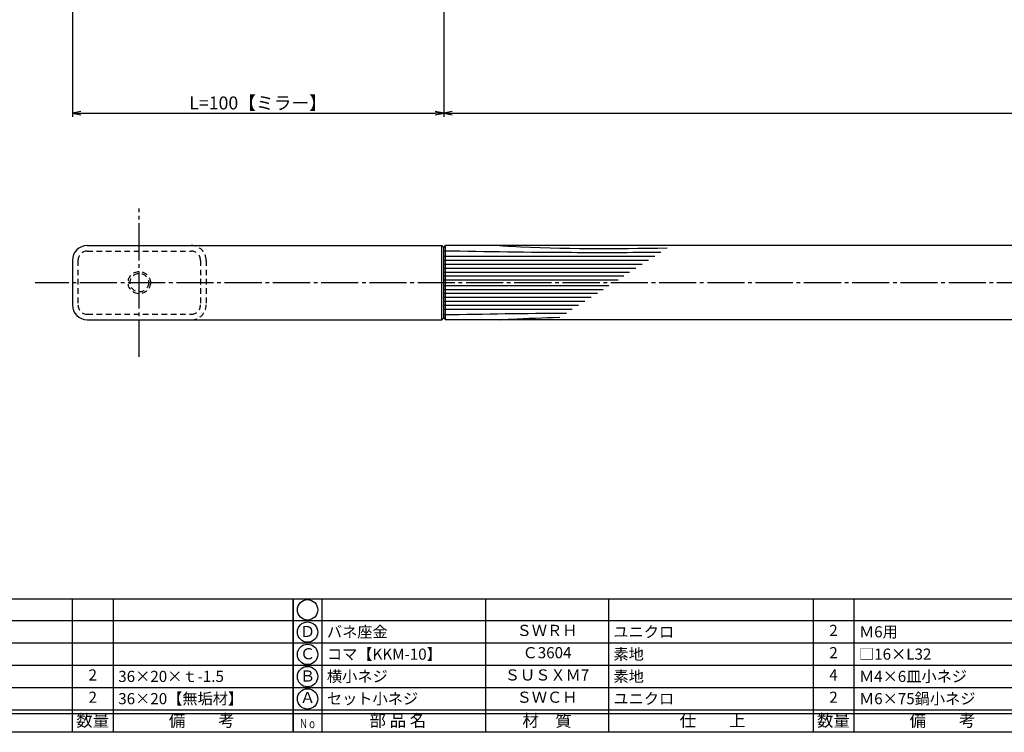
# Model space of a CAD drawing. Units: inches. Extents: x 155 to 962, y 108 to 668.
# Drawn here: x 309 to 575, y 108 to 300 of the extents above; entities that cross this region are included whole.
import ezdxf
from ezdxf.enums import TextEntityAlignment as Align

# ---------------------------------------------------------------- set-up
doc = ezdxf.new("R2010")
doc.units = ezdxf.units.IN
doc.header["$MEASUREMENT"] = 0
doc.linetypes.add('CENS', pattern=[13, 10, -1, 1, -1])
doc.linetypes.add('HIDS', pattern=[2.5, 1.5, -1])
for name, color, linetype in [('02-実線-1', 7, 'Continuous'), ('03-細線', 1, 'Continuous'), ('04-破線-1', 5, 'HIDS'), ('06-中心線', 1, 'CENS'), ('10-寸法', 3, 'Continuous'), ('11-ﾈｼﾞ関連', 7, 'Continuous'), ('図枠', 7, 'Continuous'), ('図枠-文字', 4, 'Continuous'), ('図枠-細線', 251, 'Continuous'), ('図枠-部品名称', 253, 'Continuous')]:
    doc.layers.add(name, color=color, linetype=linetype)
doc.styles.add('STD', font='TXT.shx', dxfattribs={"bigfont": 'bigfont.shx'})
doc.dimstyles.new('1：1', dxfattribs={"dimtxt": 3.5, "dimasz": 2.3, "dimexe": 1, "dimexo": 1, "dimgap": 1, "dimtad": 3, "dimdsep": 46, "dimtxsty": 'STD', "dimblk1": 'ARRI', "dimblk2": 'ARRI', "dimsah": 1, "dimcen": 0, "dimclrd": 3, "dimclre": 3, "dimclrt": 4, "dimadec": 0, "dimazin": 0, "dimtfac": 0.7, "dimtmove": 0, "dimatfit": 0, "dimldrblk": 'ARRI', "dimfxl": 1, "dimtvp": 1, "dimtolj": 1, "dimtzin": 0, "dimarcsym": 0})

# ---------------------------------------------------------------- blocks, each defined once
blk = doc.blocks.new('ARRI')
at = {"color": 0, "linetype": 'ByBlock'}
for p, q in [((0, 0), (-1, 0.21)), ((-1, -0.21), (0, 0)), ((0, 0), (-1, 0))]:
    blk.add_line(p, q, dxfattribs=at)
blk = doc.blocks.new('*D62')
at = {"layer": '10-寸法', "color": 3, "lineweight": -2, "transparency": 16777216}
for p, q in [((423.56, 315.78), (423.56, 274.25)), ((823.56, 315.78), (823.56, 274.25)), ((425.86, 275.25), (821.26, 275.25))]:
    blk.add_line(p, q, dxfattribs=at)
at = {"layer": 'Defpoints', "color": 0, "transparency": 16777216}
for p in [(423.56, 316.78), (823.56, 316.78), (823.56, 275.25)]:
    blk.add_point(p, dxfattribs=at)
at = {"layer": '10-寸法', "color": 3, "lineweight": -2, "transparency": 16777216, "xscale": 2.3, "yscale": 2.3, "zscale": 2.3, "rotation": 180}
blk.add_blockref('ARRI', (423.56, 275.25), dxfattribs=at)
at = {"layer": '10-寸法', "color": 3, "lineweight": -2, "transparency": 16777216, "xscale": 2.3, "yscale": 2.3, "zscale": 2.3}
blk.add_blockref('ARRI', (823.56, 275.25), dxfattribs=at)
at = {"layer": '10-寸法', "color": 4, "transparency": 16777216, "insert": (623.56, 280.92), "char_height": 3.5, "attachment_point": 5, "style": 'STD'}
blk.add_mtext('\\A1;\\PL=600【Ｊ-Ｗood-スコッチ】', dxfattribs=at)
blk = doc.blocks.new('A$C337F4ABC')
for p, q in [((7.2, 36.81), (7.2, 0.81)), ((51.29, 36.81), (51.29, 0.81)), ((84.36, 36.81), (84.36, 0.81)), ((139.47, 36.81), (139.47, 0.81)), ((150.49, 36.81), (150.49, 0.81)), ((198.99, 6.81), (-0.51, 6.81))]:
    blk.add_line(p, q)
for centre in [(3.34, 33.81), (3.34, 27.81), (3.34, 21.81), (3.34, 15.81), (3.34, 9.81)]:
    blk.add_circle(centre, 2.75)
at = {"layer": '図枠'}
blk.add_lwpolyline([(-0.51, 36.81), (198.99, 36.81), (198.99, 0.81), (-0.51, 0.81)], close=True, dxfattribs=at)
at = {"layer": '図枠-細線'}
for p, q in [((198.99, 30.81), (-0.51, 30.81)), ((198.99, 24.81), (-0.51, 24.81)), ((198.99, 18.81), (-0.51, 18.81)), ((198.99, 12.81), (-0.51, 12.81)), ((198.99, 5.81), (-0.51, 5.81))]:
    blk.add_line(p, q, dxfattribs=at)
at = {"layer": '図枠-文字', "style": 'STD'}
for s, p in [('部 品 名', (27.66, 3.56)), ('材\u3000質', (67.85, 3.56)), ('仕\u3000\u3000上', (112.41, 3.56)), ('数量', (144.96, 3.56)), ('備\u3000\u3000考', (174.35, 3.56))]:
    blk.add_text(s, height=3.25, dxfattribs=at).set_placement(p, align=Align.MIDDLE)
at = {"layer": '図枠-文字', "color": 4, "style": 'STD', "width": 0.950181}
blk.add_text('Ｎｏ', height=2.5, dxfattribs=at).set_placement((1.12, 1.93), (5.71, 1.93), align=Align.FIT)
blk = doc.blocks.new('*D74')
at = {"layer": '10-寸法', "color": 3, "lineweight": -2, "transparency": 16777216}
for p, q in [((323.56, 315.78), (323.56, 274.25)), ((423.56, 315.28), (423.56, 274.25)), ((325.86, 275.25), (421.26, 275.25))]:
    blk.add_line(p, q, dxfattribs=at)
at = {"layer": 'Defpoints', "color": 0, "transparency": 16777216}
for p in [(323.56, 316.78), (423.56, 316.28), (423.56, 275.25)]:
    blk.add_point(p, dxfattribs=at)
at = {"layer": '10-寸法', "color": 3, "lineweight": -2, "transparency": 16777216, "xscale": 2.3, "yscale": 2.3, "zscale": 2.3, "rotation": 180}
blk.add_blockref('ARRI', (323.56, 275.25), dxfattribs=at)
at = {"layer": '10-寸法', "color": 3, "lineweight": -2, "transparency": 16777216, "xscale": 2.3, "yscale": 2.3, "zscale": 2.3}
blk.add_blockref('ARRI', (423.56, 275.25), dxfattribs=at)
at = {"layer": '10-寸法', "color": 4, "transparency": 16777216, "insert": (373.56, 278), "char_height": 3.5, "attachment_point": 5, "style": 'STD'}
blk.add_mtext('\\A1;L=100【ミラー】', dxfattribs=at)

msp = doc.modelspace()

# ---------------------------------------------------------------- linework, layer by layer
at = {"layer": '02-実線-1'}
for p, q in [((327.56, 239.588), (423.06, 239.588)), ((423.56, 239.088), (423.06, 239.588)), ((423.56, 239.088), (424.06, 239.588)), ((423.56, 220.088), (423.56, 239.088)), ((622.81, 239.588), (424.06, 239.588)), ((323.56, 235.588), (323.56, 223.588)), ((327.56, 219.588), (423.06, 219.588)), ((423.56, 220.088), (423.06, 219.588)), ((423.56, 220.088), (424.06, 219.588)), ((622.81, 219.588), (424.06, 219.588))]:
    msp.add_line(p, q, dxfattribs=at)
for centre, start, end in [((327.56, 235.588), 90, 180), ((327.56, 223.588), 180, 270)]:
    msp.add_arc(centre, 4, start, end, dxfattribs=at)
at = {"layer": '03-細線', "color": 1, "linetype": 'Continuous'}
for p, q in [((423.06, 219.588), (423.06, 239.588)), ((424.06, 219.588), (424.06, 239.588)), ((423.56, 236.772), (480.383, 236.772)), ((423.56, 235.673), (478.681, 235.673)), ((423.56, 234.573), (476.978, 234.573)), ((423.56, 233.474), (475.275, 233.474)), ((423.56, 232.375), (473.572, 232.375)), ((423.56, 231.385), (472.039, 231.385)), ((423.56, 230.396), (470.506, 230.396)), ((423.56, 228.78), (468.004, 228.78)), ((423.56, 227.791), (466.471, 227.791)), ((423.56, 226.801), (464.938, 226.801)), ((423.56, 225.702), (463.236, 225.702)), ((423.56, 224.602), (461.533, 224.602)), ((423.56, 223.503), (459.83, 223.503)), ((423.56, 222.404), (458.127, 222.404))]:
    msp.add_line(p, q, dxfattribs=at)
for points, knots in [([(438.7, 239.588), (439.7, 239.525), (454.694, 238.635), (469.727, 238.732), (483.762, 238.953)], [18.2181668, 18.2181668, 18.2181668, 18.2181668, 21.8256345, 72.3091961, 72.3091961, 72.3091961, 72.3091961]), ([(423.56, 238.201), (435.034, 238.008), (454.509, 237.679), (473.985, 237.756), (481.986, 237.807)], [0, 0, 0, 0, 41.3108262, 70.1147587, 70.1147587, 70.1147587, 70.1147587]), ([(438.7, 219.588), (439.7, 219.651), (445.063, 219.969), (450.431, 220.161), (454.8, 220.256)], [18.2181668, 18.2181668, 18.2181668, 18.2181668, 21.8256345, 37.564899, 37.564899, 37.564899, 37.564899])]:
    msp.add_open_spline(points, degree=3, knots=knots, dxfattribs=at)
msp.add_open_spline([(423.56, 220.975), (434.568, 221.16), (445.575, 221.346), (456.583, 221.407)], degree=3, dxfattribs=at)
at = {"layer": '04-破線-1'}
for p, q in [((327.56, 238.088), (355.56, 238.088)), ((325.06, 235.588), (325.06, 223.588)), ((327.56, 221.088), (355.56, 221.088))]:
    msp.add_line(p, q, dxfattribs=at)
at = {"layer": '04-破線-1', "color": 5, "linetype": 'HIDS'}
for p, q in [((358.06, 235.588), (358.06, 223.588)), ((359.56, 235.588), (359.56, 223.588))]:
    msp.add_line(p, q, dxfattribs=at)
for centre, radius, start, end in [((355.56, 235.588), 4, 0, 90), ((355.56, 235.588), 2.5, 0, 90), ((355.56, 223.588), 4, 270, 0), ((355.56, 223.588), 2.5, 270, 0)]:
    msp.add_arc(centre, radius, start, end, dxfattribs=at)
at = {"layer": '04-破線-1'}
for centre, start, end in [((327.56, 235.588), 90, 180), ((327.56, 223.588), 180, 270)]:
    msp.add_arc(centre, 2.5, start, end, dxfattribs=at)
at = {"layer": '06-中心線', "linetype": 'CENS'}
for p, q in [((341.56, 209.588), (341.56, 249.588)), ((933.56, 229.588), (313.56, 229.588))]:
    msp.add_line(p, q, dxfattribs=at)
at = {"layer": '11-ﾈｼﾞ関連', "color": 5, "linetype": 'HIDS'}
for radius in [3, 2.5]:
    msp.add_circle((341.56, 229.588), radius, dxfattribs=at)
at = {"layer": '図枠'}
msp.add_lwpolyline([(154.535, 668.441), (961.535, 668.441), (961.535, 108.441), (154.535, 108.441)], close=True, dxfattribs=at)

# ---------------------------------------------------------------- block references
for p in [(184.048, 107.632), (383.548, 107.632)]:
    msp.add_blockref('A$C337F4ABC', p, dxfattribs=at)

# ---------------------------------------------------------------- texts
at = {"layer": '図枠-部品名称', "style": 'STD'}
for s, p in [('Ｄ', (386.9, 135.224)), ('ＳＷＲＨ', (451.378, 135.508)), ('2', (528.533, 135.508)), ('Ｃ', (386.9, 129.224)), ('Ｃ3604', (451.378, 129.508)), ('2', (528.533, 129.508)), ('2', (329.033, 123.508)), ('Ｂ', (386.9, 123.224)), ('ＳＵＳＸＭ7', (451.378, 123.508)), ('4', (528.533, 123.508)), ('2', (329.033, 117.508)), ('Ａ', (386.9, 117.441)), ('ＳＷＣＨ', (451.378, 117.508)), ('2', (528.533, 117.508))]:
    msp.add_text(s, height=3, dxfattribs=at).set_placement(p, align=Align.MIDDLE)
for s, p in [('バネ座金', (392.11, 135.508)), ('ユニクロ', (469.264, 135.508)), ('Ｍ6用', (535.397, 135.508)), ('コマ【KKM-10】', (392.11, 129.508)), ('素地', (469.264, 129.508)), ('□16×L32', (535.397, 129.508)), ('36×20×ｔ-1.5', (335.897, 123.508)), ('横小ネジ', (392.11, 123.508)), ('素地', (469.264, 123.508)), ('Ｍ4×6皿小ネジ', (535.397, 123.508)), ('36×20【無垢材】', (335.897, 117.508)), ('セット小ネジ', (392.11, 117.508)), ('Ｍ6×75鍋小ネジ', (535.397, 117.508)), ('ユニクロ', (469.264, 117.508))]:
    msp.add_text(s, height=3, dxfattribs=at).set_placement(p, align=Align.MIDDLE_LEFT)

# ---------------------------------------------------------------- dimensions: what is measured, and where the dimension line sits
at = {"layer": '10-寸法'}
dim = msp.add_linear_dim(base=(423.56, 275.252), p1=(323.56, 316.778), p2=(423.56, 316.278), text='L=<>【ミラー】', dimstyle='1：1', dxfattribs=at)
dim.commit()
dim.dimension.update_dxf_attribs({"geometry": '*D74', "text_midpoint": (373.56, 278.002)})
dim = msp.add_linear_dim(base=(823.56, 275.252), p1=(423.56, 316.778), p2=(823.56, 316.778), text='\\PL=600【Ｊ-Ｗood-スコッチ】', dimstyle='1：1', dxfattribs=at)
dim.commit()
dim.dimension.update_dxf_attribs({"geometry": '*D62', "text_midpoint": (623.56, 275.252), "dimtype": 160})

doc.saveas('drawing.dxf')
